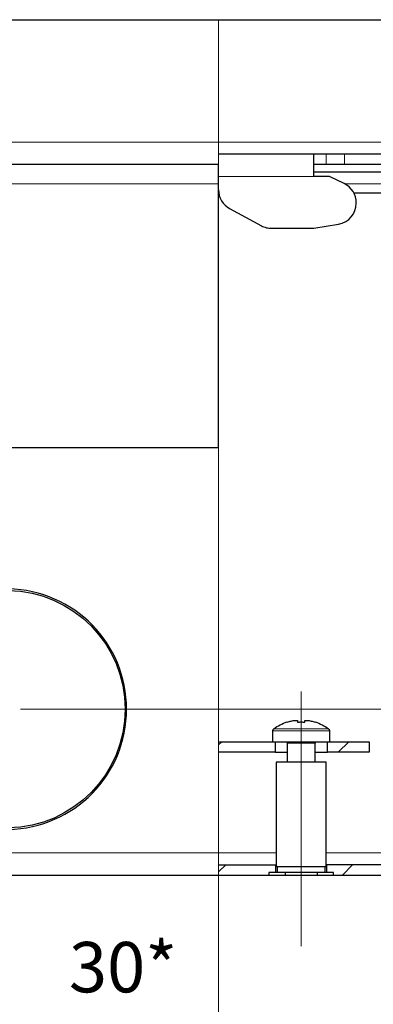
# Model space of a CAD drawing. Units: millimetres. Extents: x 605.1 to 620.4, y 284.5 to 295.3.
# Drawn here: x 612.8 to 613.8, y 291.3 to 294 of the extents above; entities that cross this region are included whole.
import ezdxf

# ---------------------------------------------------------------- set-up
doc = ezdxf.new("R2010")
doc.units = ezdxf.units.MM
doc.layers.add('PDF _Геометрия', color=7, linetype='Continuous', true_color=0x3a3a3a)
doc.layers.add('PDF _Текст', color=7, linetype='Continuous')
doc.styles.add('PDF Arial', font='arial.ttf')

msp = doc.modelspace()

# ---------------------------------------------------------------- linework, layer by layer
at = {"layer": 'PDF _Геометрия', "color": 7, "lineweight": 25, "true_color": 0xffffff}
for points in [[(611.0614, 294.0124), (613.3744, 294.0124), (615.6579, 294.0124)], [(614.057, 293.6383), (613.7254, 293.6383), (613.7177, 293.6383), (613.7101, 293.6383), (613.7028, 293.6383), (613.6959, 293.6383), (613.6895, 293.6383), (613.6836, 293.6383), (613.6785, 293.6383), (613.6743, 293.6383), (613.6402, 293.6383)], [(611.0614, 292.8214), (613.3744, 292.8214), (613.3744, 293.5559), (613.3744, 293.5628), (613.3744, 293.5696), (613.3744, 293.5761), (613.3744, 293.5823), (613.3744, 293.5881), (613.3744, 293.5933), (613.3744, 293.5979), (613.3744, 293.6017), (613.3744, 293.6048), (613.3744, 293.607), (613.3744, 293.6084), (613.3744, 293.6088), (611.6126, 293.6088)], [(614.1252, 293.6088), (613.6572, 293.6088), (613.6402, 293.6088)], [(613.6402, 293.5891), (615.1067, 293.5891)], [(613.3744, 293.5301), (613.3751, 293.5301)], [(613.7516, 293.5301), (614.6732, 293.5301)], [(614.0071, 291.6305), (614.052, 291.6305), (614.052, 291.6389), (614.0071, 291.6389), (614.0071, 291.6305), (613.6945, 291.6305), (613.6945, 291.6389), (613.6496, 291.6389), (613.5599, 291.6389), (613.515, 291.6389), (613.515, 291.6305), (613.3744, 291.6305), (611.174, 291.6305), (611.174, 291.6317), (611.174, 291.6352), (611.174, 291.641), (611.174, 291.6489), (611.174, 291.6584), (611.174, 291.6692), (611.174, 291.681), (611.174, 291.6933), (611.174, 291.6938), (611.1106, 291.6938), (611.1106, 292.8214)], [(613.3744, 292.0028), (613.3749, 292.0027), (613.3753, 292.0027), (613.3757, 292.0026), (613.3762, 292.0026), (613.3766, 292.0026), (613.377, 292.0026), (613.3775, 292.0026), (613.3779, 292.0026), (613.526, 292.0026), (613.526, 292.033), (613.526, 292.0338), (613.5262, 292.0346), (613.5264, 292.0354), (613.5268, 292.0362), (613.5272, 292.0369), (613.5277, 292.0376), (613.5282, 292.0382), (613.5289, 292.0387), (613.5331, 292.0417), (613.5374, 292.0445), (613.5419, 292.0471), (613.5464, 292.0495), (613.5511, 292.0518), (613.5558, 292.0539), (613.5606, 292.0557), (613.5655, 292.0574), (613.5655, 292.0574), (613.5655, 292.0573), (613.5656, 292.0572), (613.5657, 292.0571), (613.5684, 292.0579), (613.5711, 292.0587), (613.5738, 292.0594), (613.5765, 292.06), (613.5793, 292.0606), (613.5821, 292.0612), (613.5849, 292.0616), (613.5876, 292.062), (613.5883, 292.062), (613.589, 292.062), (613.5898, 292.062), (613.5907, 292.062), (613.5916, 292.062), (613.5925, 292.062), (613.5935, 292.062), (613.5946, 292.062), (613.5946, 292.0616), (613.5946, 292.0612), (613.5946, 292.0606), (613.5946, 292.06), (613.5946, 292.0594), (613.5946, 292.0587), (613.5946, 292.0579), (613.5946, 292.0571), (613.5971, 292.0572), (613.5997, 292.0573), (613.6022, 292.0574), (613.6047, 292.0574), (613.6073, 292.0574), (613.6098, 292.0573), (613.6123, 292.0572), (613.6149, 292.0571), (613.6149, 292.0579), (613.6149, 292.0587), (613.6149, 292.0594), (613.6149, 292.06), (613.6149, 292.0606), (613.6149, 292.0612), (613.6149, 292.0616), (613.6149, 292.062), (613.6159, 292.062), (613.6169, 292.062), (613.6179, 292.062), (613.6188, 292.062), (613.6196, 292.062), (613.6204, 292.062), (613.6211, 292.062), (613.6218, 292.062), (613.6246, 292.0616), (613.6274, 292.0612), (613.6302, 292.0606), (613.6329, 292.06), (613.6357, 292.0594), (613.6384, 292.0587), (613.6411, 292.0579), (613.6438, 292.0571), (613.6439, 292.0572), (613.6439, 292.0573), (613.644, 292.0574), (613.644, 292.0574), (613.6489, 292.0557), (613.6537, 292.0539), (613.6584, 292.0518), (613.663, 292.0495), (613.6676, 292.0471), (613.672, 292.0445), (613.6764, 292.0417), (613.6806, 292.0387), (613.6812, 292.0382), (613.6818, 292.0376), (613.6823, 292.0369), (613.6827, 292.0362), (613.683, 292.0354), (613.6833, 292.0346), (613.6834, 292.0338), (613.6835, 292.033), (613.6835, 292.0026), (613.7944, 292.0026), (613.7944, 291.973), (613.6776, 291.973), (613.6776, 292.0026)], [(613.5319, 292.0026), (613.5319, 291.973), (613.3779, 291.973), (613.3775, 291.973), (613.377, 291.973), (613.3766, 291.9731), (613.3762, 291.9731), (613.3757, 291.9731), (613.3753, 291.9731), (613.3749, 291.9731), (613.3744, 291.9731)], [(613.526, 292.0026), (613.5264, 292.0026), (613.5277, 292.0026), (613.5298, 292.0026), (613.5328, 292.0026), (613.5365, 292.0026), (613.541, 292.0026), (613.5462, 292.0026), (613.552, 292.0026), (613.5585, 292.0026), (613.5654, 292.0026), (613.5727, 292.0026), (613.5804, 292.0026), (613.5884, 292.0026), (613.5965, 292.0026), (613.6047, 292.0026), (613.613, 292.0026), (613.6211, 292.0026), (613.6291, 292.0026), (613.6368, 292.0026), (613.6441, 292.0026), (613.651, 292.0026), (613.6574, 292.0026), (613.6632, 292.0026), (613.6684, 292.0026), (613.6729, 292.0026), (613.6767, 292.0026), (613.6796, 292.0026), (613.6818, 292.0026), (613.683, 292.0026), (613.6835, 292.0026)], [(613.5614, 292.0026), (613.5622, 292.0025), (613.5629, 292.0023), (613.5636, 292.0019), (613.5642, 292.0014), (613.5647, 292.0008), (613.5651, 292.0001), (613.5653, 291.9994), (613.5654, 291.9986), (613.5654, 291.9454)], [(613.6441, 291.9454), (613.6441, 291.9986), (613.6442, 291.9994), (613.6444, 292.0001), (613.6448, 292.0008), (613.6453, 292.0014), (613.6459, 292.0019), (613.6465, 292.0023), (613.6473, 292.0025), (613.648, 292.0026)], [(613.5319, 291.973), (613.5323, 291.973), (613.5336, 291.973), (613.5358, 291.973), (613.5388, 291.973), (613.5425, 291.973), (613.5468, 291.973), (613.5518, 291.973), (613.5572, 291.973), (613.563, 291.973), (613.5654, 291.973)], [(613.6441, 291.973), (613.6465, 291.973), (613.6522, 291.973), (613.6577, 291.973), (613.6626, 291.973), (613.667, 291.973), (613.6707, 291.973), (613.6736, 291.973), (613.6758, 291.973), (613.6771, 291.973), (613.6776, 291.973)], [(613.3744, 291.66), (613.5341, 291.66)], [(613.5341, 291.6389), (613.5341, 291.66), (613.5345, 291.66), (613.5347, 291.66)], [(613.5381, 291.6551), (613.5381, 291.6389)], [(613.6714, 291.6389), (613.6714, 291.6551)], [(613.6754, 291.66), (613.675, 291.66), (613.6748, 291.66)], [(614.0262, 291.6389), (614.0262, 291.66), (613.6754, 291.66), (613.6754, 291.6389)], [(613.5599, 291.6389), (613.5599, 291.6305), (613.515, 291.6305)], [(613.6496, 291.6389), (613.6496, 291.6305), (613.5599, 291.6305)], [(613.6945, 291.6305), (613.6496, 291.6305)]]:
    msp.add_lwpolyline(points, dxfattribs=at)
at = {"layer": 'PDF _Геометрия', "color": 7, "lineweight": 18, "true_color": 0xffffff}
for points in [[(613.3744, 293.6088), (613.3744, 293.6093), (613.3744, 293.6106), (613.3744, 293.6129), (613.3744, 293.616), (613.3744, 293.6199), (613.3744, 293.6246), (613.3744, 293.63), (613.3744, 293.6359), (613.3744, 293.6424), (613.3744, 293.6493), (613.3744, 293.6566), (613.3744, 293.664), (613.3744, 293.6716), (613.3744, 294.0124)], [(613.3744, 294.0123), (613.3744, 291.1814)], [(615.6196, 293.6716), (613.3744, 293.6716), (611.1292, 293.6716)], [(613.6743, 293.6088), (613.6743, 293.6383)], [(613.7254, 293.6383), (613.7254, 293.6088)], [(613.3744, 293.5755), (613.6402, 293.5755)], [(613.3744, 293.5559), (611.6126, 293.5559), (611.5535, 293.5559)], [(613.725, 293.5559), (614.8965, 293.5559)], [(613.3744, 291.6305), (613.3744, 291.6309), (613.3744, 291.6323), (613.3744, 291.6345), (613.3744, 291.6377), (613.3744, 291.6416), (613.3744, 291.6463), (613.3744, 291.6516), (613.3744, 291.6576), (613.3744, 291.6641), (613.3744, 291.671), (613.3744, 291.6782), (613.3744, 291.6857), (613.3744, 291.6933), (613.3744, 292.8214)], [(613.6047, 291.4336), (613.6047, 292.1423)], [(612.8232, 292.0931), (614.8114, 292.0931)], [(613.5289, 292.0387), (613.5289, 292.0387), (613.5295, 292.0387), (613.531, 292.0387), (613.5334, 292.0387), (613.5365, 292.0387), (613.5404, 292.0387), (613.5451, 292.0387), (613.5504, 292.0387), (613.5563, 292.0387), (613.5628, 292.0387), (613.5698, 292.0387), (613.5771, 292.0387), (613.5848, 292.0387), (613.5927, 292.0387), (613.6007, 292.0387), (613.6088, 292.0387), (613.6168, 292.0387), (613.6247, 292.0387), (613.6324, 292.0387), (613.6397, 292.0387), (613.6467, 292.0387), (613.6531, 292.0387), (613.6591, 292.0387), (613.6644, 292.0387), (613.669, 292.0387), (613.6729, 292.0387), (613.6761, 292.0387), (613.6784, 292.0387), (613.6799, 292.0387), (613.6806, 292.0387), (613.6806, 292.0387)], [(613.526, 292.033), (613.5264, 292.033), (613.5277, 292.033), (613.5298, 292.033), (613.5328, 292.033), (613.5365, 292.033), (613.541, 292.033), (613.5462, 292.033), (613.552, 292.033), (613.5584, 292.033), (613.5654, 292.033), (613.5727, 292.033), (613.5804, 292.033), (613.5884, 292.033), (613.5965, 292.033), (613.6047, 292.033), (613.613, 292.033), (613.6211, 292.033), (613.6291, 292.033), (613.6368, 292.033), (613.6441, 292.033), (613.651, 292.033), (613.6574, 292.033), (613.6632, 292.033), (613.6684, 292.033), (613.6729, 292.033), (613.6767, 292.033), (613.6796, 292.033), (613.6818, 292.033), (613.683, 292.033), (613.6835, 292.033)], [(613.3835, 292.0026), (613.3744, 291.9935)], [(613.6441, 291.9986), (613.644, 291.9986), (613.6431, 291.9986), (613.6414, 291.9986), (613.6388, 291.9986), (613.6355, 291.9986), (613.6315, 291.9986), (613.6269, 291.9986), (613.6218, 291.9986), (613.6163, 291.9986), (613.6106, 291.9986), (613.6047, 291.9986), (613.5989, 291.9986), (613.5931, 291.9986), (613.5876, 291.9986), (613.5826, 291.9986), (613.5779, 291.9986), (613.5739, 291.9986), (613.5706, 291.9986), (613.5681, 291.9986), (613.5664, 291.9986), (613.5655, 291.9986), (613.5654, 291.9986)], [(613.7371, 292.0026), (613.7075, 291.973)], [(613.5319, 291.9742), (613.5308, 291.973)], [(613.5347, 291.6933), (613.3744, 291.6933), (611.174, 291.6933)], [(614.0268, 291.6933), (613.6748, 291.6933)], [(613.3945, 291.66), (613.3744, 291.6399)], [(613.748, 291.66), (613.7185, 291.6305)]]:
    msp.add_lwpolyline(points, dxfattribs=at)
at = {"layer": 'PDF _Геометрия', "color": 7, "lineweight": 25, "true_color": 0xffffff}
msp.add_lwpolyline([(613.3744, 293.5388), (613.375, 293.5309), (613.3765, 293.5231), (613.3791, 293.5156), (613.3827, 293.5085), (613.3872, 293.502), (613.3926, 293.4962), (613.3986, 293.4911), (613.4054, 293.4868), (613.4941, 293.4388), (613.4974, 293.4371), (613.5008, 293.4357), (613.5042, 293.4345), (613.5077, 293.4334), (613.5113, 293.4327), (613.515, 293.4321), (613.5186, 293.4318), (613.5223, 293.4316), (613.6402, 293.4316), (613.7089, 293.4431, 0.366745), (613.7583, 293.5014), (613.7583, 293.5027, 0.290032), (613.7245, 293.5561), (613.6835, 293.5755), (613.6402, 293.5755), (613.6402, 293.5831), (613.6402, 293.5906), (613.6402, 293.5978), (613.6402, 293.6047), (613.6402, 293.6112), (613.6402, 293.6172), (613.6402, 293.6225), (613.6402, 293.6272), (613.6402, 293.6311), (613.6402, 293.6343), (613.6402, 293.6365), (613.6402, 293.6379), (613.6402, 293.6383), (613.3744, 293.6383)], format="xyb", dxfattribs=at)
msp.add_lwpolyline([(612.7898, 291.7624), (612.7898, 291.7585, 0.982516), (612.7898, 292.4277), (612.7898, 292.4237, -0.982304)], format="xyb", close=True, dxfattribs=at)
msp.add_lwpolyline([(613.5347, 291.6551), (613.5351, 291.6551), (613.5364, 291.6551), (613.5386, 291.6551), (613.5416, 291.6551), (613.5454, 291.6551), (613.5499, 291.6551), (613.5552, 291.6551), (613.561, 291.6551), (613.5675, 291.6551), (613.5743, 291.6551), (613.5816, 291.6551), (613.5891, 291.6551), (613.5969, 291.6551), (613.6047, 291.6551), (613.6126, 291.6551), (613.6203, 291.6551), (613.6279, 291.6551), (613.6351, 291.6551), (613.642, 291.6551), (613.6484, 291.6551), (613.6543, 291.6551), (613.6595, 291.6551), (613.6641, 291.6551), (613.6679, 291.6551), (613.6709, 291.6551), (613.673, 291.6551), (613.6744, 291.6551), (613.6748, 291.6551), (613.6748, 291.9454), (613.6744, 291.9454), (613.673, 291.9454), (613.6709, 291.9454), (613.6679, 291.9454), (613.6641, 291.9454), (613.6595, 291.9454), (613.6543, 291.9454), (613.6484, 291.9454), (613.642, 291.9454), (613.6351, 291.9454), (613.6279, 291.9454), (613.6203, 291.9454), (613.6126, 291.9454), (613.6047, 291.9454), (613.5969, 291.9454), (613.5891, 291.9454), (613.5816, 291.9454), (613.5743, 291.9454), (613.5675, 291.9454), (613.561, 291.9454), (613.5552, 291.9454), (613.5499, 291.9454), (613.5454, 291.9454), (613.5416, 291.9454), (613.5386, 291.9454), (613.5364, 291.9454), (613.5351, 291.9454), (613.5347, 291.9454)], close=True, dxfattribs=at)

# ---------------------------------------------------------------- texts
at = {"layer": 'PDF _Текст', "color": 7, "true_color": 0xffffff, "insert": (612.958, 291.261), "char_height": 0.14026, "attachment_point": 7, "style": 'PDF Arial'}
msp.add_mtext('30*', dxfattribs=at)

doc.saveas('drawing.dxf')
